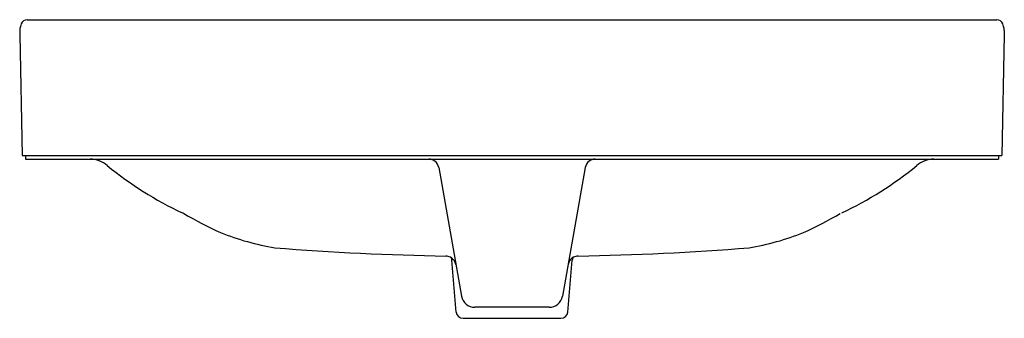
# Model space of a CAD drawing. Units: inches. Extents: x 4523.7 to 4546.5, y 9.8 to 16.7.
import ezdxf

# ---------------------------------------------------------------- set-up
doc = ezdxf.new("R2010")
doc.units = ezdxf.units.IN
doc.header["$LTSCALE"] = 0.64311
doc.header["$MEASUREMENT"] = 0
doc.layers.get('0').update_dxf_attribs({"color": 255, "linetype": 'CONTINUOUS'})
doc.layers.get('Defpoints').update_dxf_attribs({"linetype": 'CONTINUOUS'})
doc.styles.get("Standard").update_dxf_attribs({"font": 'txt', "width": 0.8})

msp = doc.modelspace()

# ---------------------------------------------------------------- linework, layer by layer
for p, q in [((4523.856, 16.726), (4546.344, 16.726)), ((4523.683, 16.476), (4523.683, 16.379)), ((4546.517, 16.476), (4546.517, 16.379)), ((4523.683, 16.379), (4523.739, 13.576)), ((4546.517, 16.379), (4546.46, 13.576)), ((4523.739, 13.576), (4546.46, 13.576)), ((4523.82, 13.576), (4523.82, 13.497)), ((4523.82, 13.497), (4546.38, 13.497)), ((4546.38, 13.576), (4546.38, 13.497)), ((4533.401, 13.302), (4533.926, 10.323)), ((4536.799, 13.302), (4536.273, 10.323)), ((4533.672, 11.223), (4533.689, 11.211)), ((4533.689, 11.211), (4533.702, 11.157)), ((4536.51, 11.211), (4536.497, 11.157)), ((4536.528, 11.223), (4536.51, 11.211)), ((4533.808, 9.95), (4533.702, 11.157)), ((4536.392, 9.95), (4536.497, 11.157)), ((4533.965, 9.807), (4536.235, 9.807))]:
    msp.add_line(p, q)
for centre, radius, start, end in [((4523.866, 16.566), 0.16, 93.7474, 157.0555), ((4546.333, 16.566), 0.16, 22.9445, 86.2526), ((4524.237, 16.421), 0.557, 165.0729, 174.3107), ((4524.054, 16.487), 0.364, 157.0555, 167.6537), ((4546.145, 16.487), 0.364, 12.3463, 22.9445), ((4545.962, 16.421), 0.557, 5.6893, 14.9271), ((4525.285, 12.819), 0.679, 50.8019, 87.0765), ((4533.168, 13.261), 0.236, 9.999, 90), ((4537.031, 13.261), 0.236, 90, 170.001), ((4544.914, 12.819), 0.679, 92.9235, 129.1981), ((4530.994, 19.787), 8.328, 230.6608, 244.8297), ((4539.206, 19.787), 8.328, 295.1703, 309.3392), ((4205.988, -806.722), 879.803, 68.566306, 68.568915), ((4532.76, 21.396), 10.57, 240.0871, 245.2867), ((4537.44, 21.396), 10.57, 294.7133, 299.9129), ((4530.582, 17.341), 5.982, 247.9994, 260.5753), ((4539.617, 17.341), 5.982, 279.4247, 292.0006), ((4534.658, 75.301), 64.061, 265.47315, 269.02573), ((4535.541, 75.301), 64.061, 270.97427, 274.52685), ((4533.512, 10.805), 0.447, 69.1392, 82.7177), ((4533.561, 11.01), 0.241, 22.1497, 62.598), ((4536.638, 11.01), 0.241, 117.402, 157.8503), ((4536.687, 10.805), 0.447, 97.2823, 110.8608), ((4533.564, 11.013), 0.236, 10.0034, 21.7519), ((4536.635, 11.013), 0.236, 158.2481, 169.9966), ((4534.236, 10.377), 0.315, 190, 270), ((4535.963, 10.377), 0.315, 270, 350), ((4535.1, -89.027), 99.093, 90, 90.49929), ((4535.1, -89.027), 99.093, 89.50071, 90), ((4533.964, 9.964), 0.157, 185, 270.0126), ((4536.235, 9.964), 0.157, 269.9874, 355)]:
    msp.add_arc(centre, radius, start, end)

# ---------------------------------------------------------------- texts
at = {"layer": 'Defpoints'}
for tag, p, s in [('TRADENAME', (4535.095, 13.493), 'VOX'), ('MODELNUMBER', (4535.095, 13.495), 'K-5373LM'), ('PRODUCT', (4535.095, 13.492), 'BATHROOM SINK')]:
    msp.add_attdef(tag, p, s, height=0.001, dxfattribs=at)

doc.saveas('drawing.dxf')
